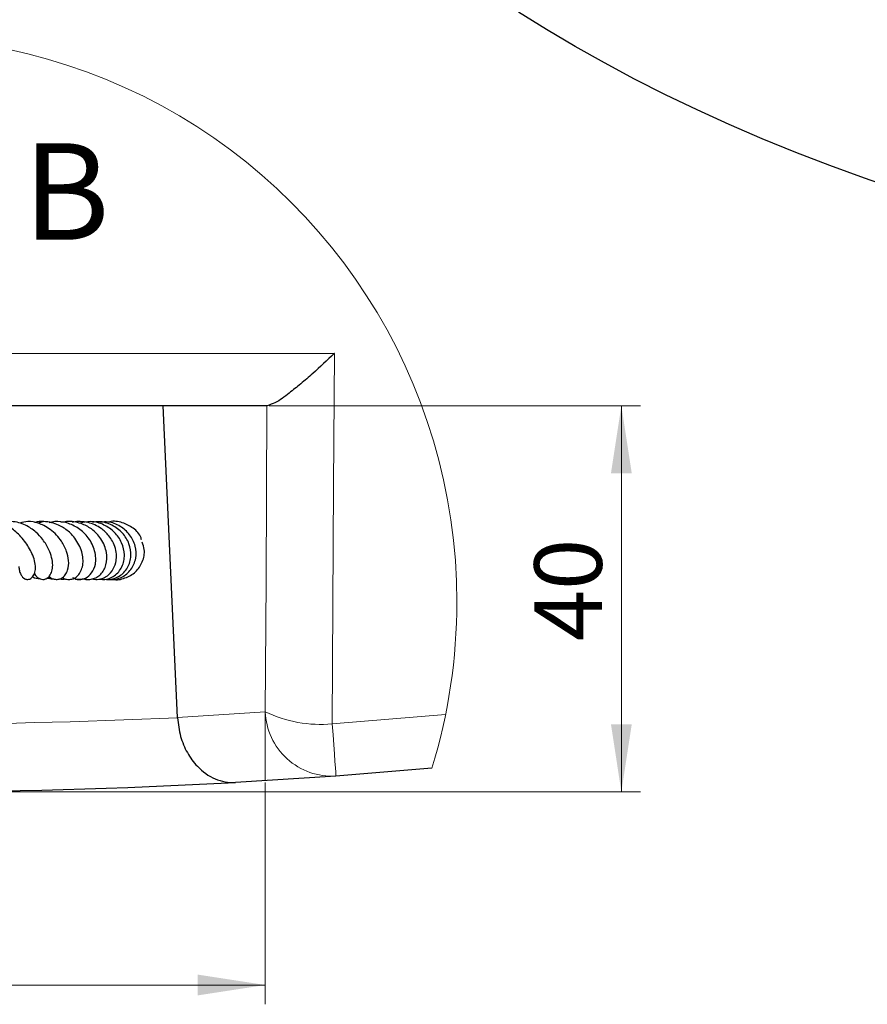
# Model space of a CAD drawing. Units: millimetres. Extents: x 0 to 466, y 0 to 297.
# Drawn here: x 223 to 266, y 100 to 151 of the extents above; entities that cross this region are included whole.
import ezdxf

# ---------------------------------------------------------------- set-up
doc = ezdxf.new("R2010")
doc.units = ezdxf.units.MM
doc.linetypes.add('CENTERX2', pattern=[20.32, 12.7, -2.54, 2.54, -2.54])
doc.styles.add('SLDTEXTSTYLE0', font='TXT', dxfattribs={"width": 0.605})
doc.dimstyles.new('SLDDIMSTYLE5', dxfattribs={"dimtxt": 3.5, "dimasz": 3.5, "dimexe": 0, "dimexo": 0.0625, "dimgap": 0.875, "dimtad": 1, "dimlfac": 2, "dimrnd": 1e-09, "dimzin": 12, "dimdsep": 46, "dimtxsty": 'SLDTEXTSTYLE0', "dimsah": 1, "dimcen": 0.09, "dimadec": 0, "dimazin": 3, "dimtfac": 1, "dimtdec": 3, "dimtofl": 0, "dimtmove": 0, "dimatfit": 3, "dimfxl": 1, "dimfrac": 2, "dimtolj": 1, "dimtzin": 12, "dimarcsym": 0})

# ---------------------------------------------------------------- blocks, each defined once
blk = doc.blocks.new('_D_10')
at = {"color": 7, "linetype": 'Continuous', "lineweight": 0}
for p, q in [((196.463, 111.396), (196.463, 99.917)), ((235.236, 111.396), (235.236, 99.917)), ((196.463, 100.917), (235.236, 100.917))]:
    blk.add_line(p, q, dxfattribs=at)
at = {"color": 7, "linetype": 'Continuous', "lineweight": 18}
for points in [[(196.463, 100.917), (199.963, 100.379), (199.963, 101.456)], [(235.236, 100.917), (231.736, 101.456), (231.736, 100.379)]]:
    blk.add_solid(points, dxfattribs=at)
at = {"color": 7, "linetype": 'Continuous', "lineweight": 18, "insert": (213.657, 105.429), "char_height": 3.5, "attachment_point": 1, "style": 'SLDTEXTSTYLE0'}
blk.add_mtext('80', dxfattribs=at)
blk = doc.blocks.new('_D_11')
at = {"color": 7, "linetype": 'Continuous', "lineweight": 0}
for p, q in [((235.438, 130.917), (254.682, 130.917)), ((253.682, 130.917), (253.682, 110.917)), ((215.949, 110.917), (254.682, 110.917))]:
    blk.add_line(p, q, dxfattribs=at)
at = {"color": 7, "linetype": 'Continuous', "lineweight": 18}
for points in [[(253.682, 130.917), (253.144, 127.417), (254.221, 127.417)], [(253.682, 110.917), (254.221, 114.417), (253.144, 114.417)]]:
    blk.add_solid(points, dxfattribs=at)
at = {"color": 7, "linetype": 'Continuous', "lineweight": 18, "insert": (249.171, 118.725), "char_height": 3.5, "attachment_point": 1, "rotation": 90, "style": 'SLDTEXTSTYLE0'}
blk.add_mtext('40', dxfattribs=at)

msp = doc.modelspace()

# ---------------------------------------------------------------- linework, layer by layer
at = {"color": 7, "linetype": 'Continuous', "lineweight": 25}
for p, q in [((235.3382, 130.9174), (196.3606, 130.9174)), ((230.687, 114.7782), (229.9413, 130.9174)), ((223.7594, 124.9145), (223.4687, 124.8263)), ((223.2538, 122.194), (223.3505, 122.1189)), ((223.9053, 121.9893), (224.0766, 121.9663)), ((230.6879, 114.76), (230.687, 114.7782)), ((238.8968, 111.7356), (233.6831, 111.4071)), ((243.8658, 112.147), (238.8968, 111.7356))]:
    msp.add_line(p, q, dxfattribs=at)
at = {"color": 8, "linetype": 'Continuous', "lineweight": 18}
for p, q in [((230.687, 114.7782), (235.2358, 115.0692)), ((238.7048, 114.4362), (244.5738, 114.9229))]:
    msp.add_line(p, q, dxfattribs=at)
at = {"color": 7, "linetype": 'CENTERX2', "lineweight": 18}
msp.add_line((235.2358, 115.0692), (235.2358, 111.4961), dxfattribs=at)
at = {"color": 7, "linetype": 'Continuous', "lineweight": 25, "flags": 128}
msp.add_lwpolyline([(268.1123, 142.0691), (266.2843, 142.697), (264.4854, 143.3522), (262.7168, 144.0344), (260.9798, 144.7431), (259.2755, 145.4778), (257.605, 146.238), (255.9697, 147.0232), (254.3705, 147.8328), (252.8085, 148.6663), (251.2849, 149.5231), (249.8007, 150.4027), (248.3568, 151.3044)], dxfattribs=at)
at = {"color": 8, "linetype": 'Continuous', "lineweight": 18, "flags": 128}
for points in [[(238.8128, 133.627), (238.7744, 126.8079), (238.7048, 114.4362)], [(235.2358, 115.0692), (235.2726, 121.8538), (235.3218, 130.9174)], [(238.8968, 111.7356), (238.8933, 111.7847), (238.8829, 111.9304), (238.866, 112.1687), (238.8429, 112.4929), (238.8144, 112.8939), (238.7812, 113.3604), (238.7443, 113.8794), (238.7048, 114.4362)]]:
    msp.add_lwpolyline(points, dxfattribs=at)
at = {"color": 7, "linetype": 'Continuous', "lineweight": 18}
for centre, radius, start, end in [((215.9242, 120.7523), 29.2367, 359.99998, 197.14344), ((215.9242, 120.7522), 29.2366, 342.88259, 0.00001)]:
    msp.add_arc(centre, radius, start, end, dxfattribs=at)
at = {"color": 8, "linetype": 'Continuous', "lineweight": 18}
for centre, radius, start, end in [((215.8494, 435.9205), 321.5031, 267.354657, 272.645343), ((238.1212, 121.0605), 6.6499, 244.2842, 275.0344), ((238.6949, 115.191), 3.4613, 182.01795, 273.34346)]:
    msp.add_arc(centre, radius, start, end, dxfattribs=at)
at = {"color": 7, "linetype": 'Continuous', "lineweight": 25}
msp.add_arc((215.8494, 435.9261), 325.0086, 266.854508, 273.145492, dxfattribs=at)
at = {"color": 8, "linetype": 'Continuous', "lineweight": 18}
msp.add_open_spline([(192.886, 133.627), (200.5412, 133.6259), (215.8502, 133.6236), (231.1591, 133.6259), (238.8128, 133.627)], degree=3, knots=[0, 0, 0, 0, 0.5000515, 1, 1, 1, 1], dxfattribs=at)
at = {"color": 7, "linetype": 'Continuous', "lineweight": 25}
for points, knots in [([(238.8128, 133.627), (238.8108, 133.6251), (238.444, 133.2707), (237.8699, 132.7367), (237.0862, 132.0541), (236.4378, 131.5476), (235.8884, 131.1055), (235.4729, 130.9635), (235.3382, 130.9174)], [0, 0, 0, 0, 0.0018672, 0.3451488, 0.5307246, 0.7041952, 0.9041141, 1, 1, 1, 1]), ([(224.722, 122.0296), (224.7443, 122.0105), (224.8212, 121.9448), (225.0018, 121.9143), (225.226, 121.9267), (225.4477, 122.0352), (225.6297, 122.2329), (225.7524, 122.5046), (225.8039, 122.8278), (225.7782, 123.1814), (225.67, 123.5448), (225.4898, 123.8917), (225.2096, 124.2656), (224.8785, 124.5484), (224.5069, 124.7492), (224.1593, 124.8781), (223.7509, 124.9264), (223.4387, 124.9214), (223.2975, 124.8618), (223.2866, 124.8572)], [0, 0, 0, 0, 0.01641615, 0.05645509, 0.09802703, 0.14227342, 0.19127396, 0.24658515, 0.307736, 0.37378989, 0.44464319, 0.51979391, 0.59278732, 0.7068538, 0.76123177, 0.83038681, 0.91377878, 0.9933393, 1, 1, 1, 1]), ([(225.3145, 121.9866), (225.3496, 121.9696), (225.4644, 121.9138), (225.6796, 121.9089), (225.9784, 121.9909), (226.2815, 122.2532), (226.4411, 122.6462), (226.4656, 123.0447), (226.4061, 123.4022), (226.2717, 123.7559), (226.0179, 124.1722), (225.5855, 124.5809), (224.979, 124.8699), (224.4339, 124.9509), (224.1324, 124.8764), (224.0328, 124.8517)], [0, 0, 0, 0, 0.0220258, 0.0721575, 0.1173894, 0.1963632, 0.2893386, 0.3504775, 0.4214716, 0.4935216, 0.5641011, 0.697109, 0.824336, 0.9419558, 1, 1, 1, 1]), ([(225.7721, 121.9721), (225.8524, 121.9497), (226.0152, 121.9043), (226.2714, 121.9315), (226.5124, 122.0258), (226.7225, 122.1885), (226.8873, 122.4108), (227.0341, 122.7854), (227.0426, 123.2309), (226.9146, 123.6827), (226.6783, 124.1185), (226.2737, 124.5392), (225.6556, 124.8589), (225.0891, 124.9543), (224.7427, 124.8822), (224.6441, 124.8617)], [0, 0, 0, 0, 0.0464567, 0.0940563, 0.1413996, 0.1901299, 0.2410704, 0.2947339, 0.4137274, 0.4822722, 0.5567192, 0.6899507, 0.8020696, 0.9436368, 1, 1, 1, 1]), ([(226.2823, 121.948), (226.3116, 121.9394), (226.4447, 121.9004), (226.6855, 121.9316), (227.0199, 122.0557), (227.3253, 122.3467), (227.4927, 122.7428), (227.5375, 123.1464), (227.4822, 123.5255), (227.3367, 123.882), (227.0988, 124.2447), (226.6983, 124.6231), (226.1664, 124.8624), (225.6706, 124.9228), (225.3877, 124.9245), (225.2548, 124.879), (225.2344, 124.872)], [0, 0, 0, 0, 0.0174825, 0.0793814, 0.1339532, 0.2212978, 0.3120417, 0.3753632, 0.452545, 0.5292429, 0.594621, 0.700356, 0.8415252, 0.9194478, 0.9876556, 1, 1, 1, 1]), ([(228.8263, 123.9634), (228.8171, 124.0002), (228.7565, 124.2437), (228.4055, 124.6031), (227.8401, 124.8822), (227.3602, 124.9694), (227.1361, 124.889), (227.1145, 124.8813)], [0, 0, 0, 0, 0.0538976, 0.356782, 0.6611999, 0.9672504, 1, 1, 1, 1]), ([(222.4659, 122.587), (222.4722, 122.5207), (222.4857, 122.3781), (222.5562, 122.1923), (222.6525, 122.0449), (222.7718, 121.9441), (222.909, 121.9074), (223.035, 121.9377), (223.1716, 122.0262), (223.2943, 122.2275), (223.3483, 122.541), (223.2899, 122.898), (223.1125, 123.3707), (222.846, 123.8114), (222.525, 124.1923), (222.1803, 124.5125), (221.7928, 124.7519), (221.3678, 124.895), (221.0237, 124.9278), (220.7251, 124.8958), (220.5586, 124.8262), (220.5002, 124.8018)], [0, 0, 0, 0, 0.0342923, 0.0737875, 0.1012195, 0.1245159, 0.1531834, 0.1704631, 0.1901273, 0.2358296, 0.2870465, 0.3519027, 0.4199282, 0.5473078, 0.6154365, 0.6768124, 0.7898457, 0.8474783, 0.9069888, 0.9673826, 1, 1, 1, 1]), ([(223.2768, 122.2425), (223.301, 122.1967), (223.3566, 122.0912), (223.5177, 121.9485), (223.7381, 121.8962), (223.9359, 121.974), (224.0852, 122.1179), (224.1967, 122.3584), (224.2356, 122.6882), (224.1782, 123.0686), (224.011, 123.5197), (223.7414, 123.9694), (223.3329, 124.4055), (222.9074, 124.7012), (222.4664, 124.8721), (222.0909, 124.9254), (221.7677, 124.9099), (221.59, 124.8502), (221.5287, 124.8296)], [0, 0, 0, 0, 0.0281369, 0.0648854, 0.1147076, 0.1420406, 0.1779756, 0.2253981, 0.2840363, 0.3570751, 0.4335654, 0.545951, 0.641075, 0.7585791, 0.8257284, 0.8977689, 0.9647561, 1, 1, 1, 1]), ([(224.0347, 122.0848), (224.0381, 122.0807), (224.0887, 122.0183), (224.231, 121.9463), (224.4525, 121.9026), (224.6882, 121.9717), (224.8805, 122.1477), (225.0386, 122.462), (225.0679, 122.8955), (224.9467, 123.4125), (224.7192, 123.8569), (224.4171, 124.2304), (224.1108, 124.5066), (223.7872, 124.7083), (223.4056, 124.859), (222.9737, 124.9547), (222.6545, 124.8755), (222.5124, 124.8402)], [0, 0, 0, 0, 0.0029929, 0.0453253, 0.0854498, 0.1287694, 0.1781864, 0.2284527, 0.3241498, 0.4159334, 0.5261601, 0.6025921, 0.6862279, 0.7579679, 0.8162573, 0.9182025, 1, 1, 1, 1]), ([(226.6149, 121.9406), (226.6941, 121.9294), (226.8718, 121.9042), (227.1502, 121.9638), (227.4213, 122.1021), (227.649, 122.312), (227.8183, 122.5753), (227.919, 122.8753), (227.9539, 123.3009), (227.8294, 123.8395), (227.4472, 124.3902), (226.8798, 124.7759), (226.2368, 124.9666), (225.8201, 124.8733), (225.6381, 124.8326)], [0, 0, 0, 0, 0.0449618, 0.1008139, 0.1574398, 0.2152899, 0.273586, 0.3325207, 0.3922214, 0.5129974, 0.6364853, 0.7616426, 0.895878, 1, 1, 1, 1]), ([(226.9301, 121.9344), (226.9797, 121.9271), (227.1322, 121.9047), (227.3896, 121.9571), (227.6752, 122.0806), (227.9202, 122.2759), (228.1722, 122.6114), (228.3157, 123.1393), (228.2143, 123.7891), (227.8521, 124.3566), (227.3043, 124.7623), (226.7409, 124.9438), (226.4016, 124.8924), (226.2938, 124.8761)], [0, 0, 0, 0, 0.0299109, 0.0920452, 0.1538687, 0.2154995, 0.2774778, 0.4029725, 0.5311431, 0.6612059, 0.7954906, 0.9350391, 1, 1, 1, 1]), ([(227.1464, 121.929), (227.1637, 121.9261), (227.3822, 121.8891), (227.719, 121.9804), (228.0684, 122.1984), (228.3549, 122.5074), (228.5683, 123.0089), (228.5343, 123.6654), (228.2355, 124.2614), (227.7315, 124.6984), (227.1843, 124.92), (226.8361, 124.8933), (226.7101, 124.8837)], [0, 0, 0, 0, 0.0107514, 0.1356855, 0.1988989, 0.2627729, 0.3908366, 0.5207549, 0.6532799, 0.787611, 0.9231532, 1, 1, 1, 1]), ([(227.2958, 121.9406), (227.3098, 121.9358), (227.5233, 121.8622), (227.9834, 121.9706), (228.5426, 122.2768), (228.8968, 122.822), (229.0219, 123.392), (228.9043, 123.72), (228.8587, 123.8472)], [0, 0, 0, 0, 0.014932, 0.2277657, 0.440186, 0.6523707, 0.8651435, 1, 1, 1, 1]), ([(223.1673, 122.0652), (223.1737, 122.0606), (223.2849, 121.9816), (223.4282, 121.9767), (223.5633, 121.9721)], [0, 0, 0, 0, 0.05742679, 1, 1, 1, 1]), ([(223.9742, 122.029), (224.0278, 121.9988), (224.1226, 121.9454), (224.2303, 121.9518), (224.2771, 121.9546)], [0, 0, 0, 0, 0.5660063, 1, 1, 1, 1]), ([(224.5883, 121.9603), (224.592, 121.9586), (224.6824, 121.9196), (224.7843, 121.9355), (224.8821, 121.9507)], [0, 0, 0, 0, 0.0412501, 1, 1, 1, 1]), ([(225.2509, 122.0138), (225.3034, 121.9899), (225.4938, 121.9033), (225.7062, 121.9286), (225.86, 121.9469)], [0, 0, 0, 0, 0.2754629, 1, 1, 1, 1]), ([(225.86, 121.9469), (225.9097, 121.929), (225.9671, 121.9084), (226.0246, 121.9203), (226.0323, 121.9218)], [0, 0, 0, 0, 0.8675085, 1, 1, 1, 1]), ([(230.6879, 114.76), (230.7259, 114.4337), (230.7991, 113.8042), (231.1637, 112.9419), (231.7368, 112.1456), (232.5844, 111.5288), (233.3299, 111.3872), (233.6814, 111.407), (233.6831, 111.4071)], [0, 0, 0, 0, 0.197939, 0.3818475, 0.5592007, 0.7869703, 0.9989227, 1, 1, 1, 1])]:
    msp.add_open_spline(points, degree=3, knots=knots, dxfattribs=at)

# ---------------------------------------------------------------- texts
at = {"color": 7, "linetype": 'Continuous', "lineweight": 0, "insert": (214.8199, 144.5079), "char_height": 5, "attachment_point": 2, "style": 'SLDTEXTSTYLE0'}
msp.add_mtext('Detail B', dxfattribs=at)

# ---------------------------------------------------------------- dimensions: what is measured, and where the dimension line sits
at = {"color": 7, "linetype": 'Continuous', "lineweight": 18}
dim = msp.add_linear_dim(base=(253.6824, 110.9174), p1=(235.3382, 130.9174), p2=(215.8494, 110.9174), angle=90, dimstyle='SLDDIMSTYLE5', dxfattribs=at)
dim.commit()
dim.dimension.update_dxf_attribs({"geometry": '_D_11', "text_midpoint": (253.6824, 120.9174), "dimtype": 160})
dim = msp.add_linear_dim(base=(235.2358, 100.9174), p1=(196.463, 111.4961), p2=(235.2358, 111.4961), dimstyle='SLDDIMSTYLE5', dxfattribs=at)
dim.commit()
dim.dimension.update_dxf_attribs({"geometry": '_D_10', "text_midpoint": (215.8494, 100.9174), "dimtype": 160})

doc.saveas('drawing.dxf')
